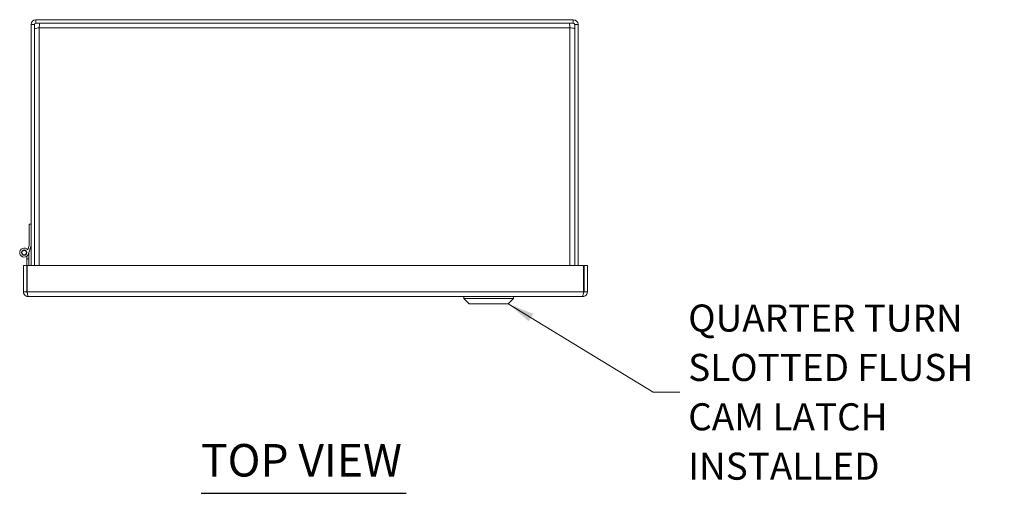
# Model space of a CAD drawing. Units: inches. Extents: x 4.7 to 98.9, y 2.3 to 61.5.
# Drawn here: x 22.9 to 44.7, y 51 to 61.5 of the extents above; entities that cross this region are included whole.
import ezdxf

# ---------------------------------------------------------------- set-up
doc = ezdxf.new("R2010")
doc.units = ezdxf.units.IN
doc.header["$LTSCALE"] = 6
doc.header["$MEASUREMENT"] = 0
for name, color, linetype, lineweight in [('Symbol (ANSI)', 7, 'Continuous', 5), ('Visible (ANSI)', 7, 'Continuous', 5), ('Visible Narrow (ANSI)', 7, 'Continuous', 5)]:
    doc.layers.add(name, color=color, linetype=linetype, lineweight=lineweight)
doc.styles.add('ROMANS', font='romans.shx')
doc.styles.add('Text Style168', font='tahoma.ttf')
doc.dimstyles.new('Default (ANSI)$7', dxfattribs={"dimscale": 6, "dimtxt": 0.1, "dimasz": 0.098425, "dimexe": 0.125, "dimexo": 0.0625, "dimgap": 0.031496, "dimtad": 0, "dimtih": 1, "dimtoh": 1, "dimrnd": 1e-08, "dimzin": 0, "dimdsep": 46, "dimtxsty": 'ROMANS', "dimcen": 0.09, "dimdle": 0.393701, "dimclrd": 256, "dimclre": 256, "dimclrt": 256, "dimadec": 0, "dimazin": 0, "dimtfac": 1, "dimtofl": 0, "dimtmove": 0, "dimatfit": 3, "dimfxl": 1, "dimtolj": 1, "dimtzin": 0, "dimlwd": -1, "dimlwe": -1, "dimarcsym": 0})

msp = doc.modelspace()

# ---------------------------------------------------------------- linework, layer by layer
at = {"layer": 'Symbol (ANSI)', "lineweight": 30}
msp.add_line((26.91329, 50.95813), (31.45617, 50.95813), dxfattribs=at)
at = {"layer": 'Visible (ANSI)'}
for p, q in [((23.14437, 61.34722), (23.14437, 56.00347)), ((23.21837, 56.00347), (23.21837, 61.34722)), ((23.24962, 61.45247), (35.16412, 61.45247)), ((23.24962, 61.37847), (35.16412, 61.37847)), ((35.19537, 56.00347), (35.19537, 61.34722)), ((35.26937, 56.00347), (35.26937, 61.34722)), ((23.10257, 56.45122), (23.10257, 56.92122)), ((23.10257, 56.92122), (23.14437, 56.92122)), ((23.0728, 56.35092), (23.10257, 56.45122)), ((23.14437, 56.45122), (23.08844, 56.26277)), ((23.05077, 56.15122), (23.05077, 56.2099)), ((23.09257, 56.15122), (23.05077, 56.15122)), ((23.05077, 56.00347), (23.05077, 56.15122)), ((23.09257, 56.2767), (23.09257, 56.15122)), ((23.09257, 56.15122), (23.09257, 56.00347)), ((22.97677, 55.42122), (22.97677, 56.00347)), ((22.97677, 56.00347), (23.05077, 56.00347)), ((23.05077, 55.42122), (23.05077, 56.00347)), ((23.06182, 55.42122), (23.06182, 56.00347)), ((35.39173, 56.00347), (23.06182, 56.00347)), ((35.39173, 55.42122), (35.39173, 56.00347)), ((35.40277, 56.00347), (35.40277, 55.42122)), ((35.47677, 56.00347), (35.40277, 56.00347)), ((35.47677, 55.42122), (35.47677, 56.00347)), ((22.97677, 55.42122), (23.05077, 55.42122)), ((23.06182, 55.42122), (23.05077, 55.42122)), ((35.37152, 55.31597), (23.08202, 55.31597)), ((32.73807, 55.2766), (32.73807, 55.31597)), ((33.84043, 55.2766), (32.73807, 55.2766)), ((32.85618, 55.15849), (32.73807, 55.2766)), ((33.72232, 55.15849), (33.84043, 55.2766)), ((33.84043, 55.2766), (33.84043, 55.31597)), ((35.47677, 55.42122), (35.40277, 55.42122)), ((33.72232, 55.15849), (32.85618, 55.15849))]:
    msp.add_line(p, q, dxfattribs=at)
for radius in [0.0582, 0.05]:
    msp.add_circle((22.99257, 56.29122), radius, dxfattribs=at)
for centre, radius, start, end in [((23.24962, 61.34722), 0.10525, 90, 180), ((23.24962, 61.34722), 0.03125, 90, 180), ((35.16412, 61.34722), 0.10525, 0, 90), ((35.16412, 61.34722), 0.03125, 0, 90), ((22.99257, 56.29122), 0.1, 36.650808, 343.46899)]:
    msp.add_arc(centre, radius, start, end, dxfattribs=at)
for points, knots in [([(23.32362, 61.27322), (23.32852, 61.31164), (23.33342, 61.34919), (23.33832, 61.36678), (23.34044, 61.37443), (23.34257, 61.37847), (23.3447, 61.37847)], [0, 0, 0, 0, 1.09505807, 1.09505807, 1.09505807, 1.57079633, 1.57079633, 1.57079633, 1.57079633]), ([(35.06905, 61.37847), (35.07395, 61.37847), (35.07884, 61.35558), (35.08374, 61.32143), (35.08587, 61.30659), (35.088, 61.28991), (35.09012, 61.27322)], [0, 0, 0, 0, 1.09505807, 1.09505807, 1.09505807, 1.57079633, 1.57079633, 1.57079633, 1.57079633]), ([(23.21837, 61.25215), (23.21837, 61.25704), (23.24127, 61.26194), (23.27542, 61.26684), (23.29026, 61.26897), (23.30693, 61.27109), (23.32362, 61.27322)], [0, 0, 0, 0, 1.09505807, 1.09505807, 1.09505807, 1.57079633, 1.57079633, 1.57079633, 1.57079633]), ([(35.09012, 61.27322), (35.12854, 61.26832), (35.16609, 61.26343), (35.18369, 61.25853), (35.19133, 61.2564), (35.19537, 61.25427), (35.19537, 61.25215)], [0, 0, 0, 0, 1.09505807, 1.09505807, 1.09505807, 1.57079633, 1.57079633, 1.57079633, 1.57079633]), ([(23.08202, 55.31597), (23.04361, 55.31597), (23.00606, 55.33887), (22.98846, 55.37302), (22.98082, 55.38786), (22.97677, 55.40453), (22.97677, 55.42122)], [0, 0, 0, 0, 1.09505807, 1.09505807, 1.09505807, 1.57079633, 1.57079633, 1.57079633, 1.57079633]), ([(23.06529, 55.39523), (23.05743, 55.40047), (23.05172, 55.40906), (23.05089, 55.4185), (23.05081, 55.4194), (23.05077, 55.42031), (23.05077, 55.42122)], [0.573674327, 0.573674327, 0.573674327, 0.573674327, 1.483474788, 1.483474788, 1.483474788, 1.570796327, 1.570796327, 1.570796327, 1.570796327]), ([(23.08202, 55.31597), (23.07733, 55.31597), (23.07264, 55.33887), (23.06794, 55.37302), (23.0659, 55.38786), (23.06386, 55.40453), (23.06182, 55.42122)], [0, 0, 0, 0, 1.09505807, 1.09505807, 1.09505807, 1.57079633, 1.57079633, 1.57079633, 1.57079633]), ([(35.37152, 55.31597), (35.37622, 55.31597), (35.38091, 55.33887), (35.38561, 55.37302), (35.38765, 55.38786), (35.38969, 55.40453), (35.39173, 55.42122)], [0, 0, 0, 0, 1.09505807, 1.09505807, 1.09505807, 1.57079633, 1.57079633, 1.57079633, 1.57079633]), ([(35.37152, 55.31597), (35.40994, 55.31597), (35.44749, 55.33887), (35.46509, 55.37302), (35.47273, 55.38786), (35.47677, 55.40453), (35.47677, 55.42122)], [0, 0, 0, 0, 1.09505807, 1.09505807, 1.09505807, 1.57079633, 1.57079633, 1.57079633, 1.57079633])]:
    msp.add_open_spline(points, degree=3, knots=knots, dxfattribs=at)
msp.add_open_spline([(35.40277, 55.42122), (35.40277, 55.41084), (35.39684, 55.40096), (35.38828, 55.39518)], degree=3, dxfattribs=at)
at = {"layer": 'Visible Narrow (ANSI)'}
for p, q in [((23.21837, 61.34722), (23.14437, 61.34722)), ((23.24962, 61.45247), (23.24962, 61.37847)), ((35.16412, 61.37847), (35.16412, 61.45247)), ((35.26937, 61.34722), (35.19537, 61.34722)), ((35.09012, 61.27322), (23.32362, 61.27322)), ((23.32362, 61.27322), (23.32362, 56.00347)), ((35.09012, 56.00347), (35.09012, 61.27322)), ((23.06182, 55.42122), (35.39173, 55.42122))]:
    msp.add_line(p, q, dxfattribs=at)

# ---------------------------------------------------------------- texts
at = {"layer": 'Symbol (ANSI)', "insert": (37.71145, 53.20028), "char_height": 0.6, "width": 7.3068696, "attachment_point": 4, "line_spacing_factor": 1.093904, "style": 'ROMANS'}
msp.add_mtext('{\\fRomanS|b0|i0;\\H0.6000;QUARTER TURN\\PSLOTTED FLUSH\\PCAM LATCH\\PINSTALLED}', dxfattribs=at)
at = {"layer": 'Symbol (ANSI)', "insert": (26.91271, 51.10496), "char_height": 0.72, "attachment_point": 7, "style": 'Text Style168'}
msp.add_mtext('TOP VIEW', dxfattribs=at)

# ---------------------------------------------------------------- leaders
at = {"layer": 'Symbol (ANSI)', "annotation_type": 0, "has_hookline": 1, "hookline_direction": 0, "text_width": 7.00683}
msp.add_leader([(33.72232, 55.15849), (36.93193, 53.20028), (37.52248, 53.20028)], dimstyle='Default (ANSI)$7', override={"dimtad": 0}, dxfattribs=at)

doc.saveas('drawing.dxf')
